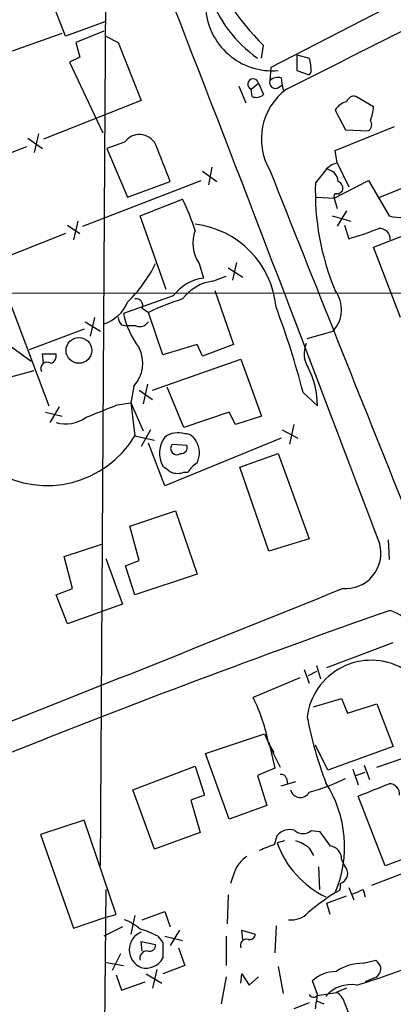
# Model space of a CAD drawing. Extents: x -341205 to 391439, y -228340 to 242167.
# Drawn here: x 601 to 631, y 204514 to 204594 of the extents above; entities that cross this region are included whole.
import ezdxf

# ---------------------------------------------------------------- set-up
doc = ezdxf.new("R2010")
doc.units = 0
doc.header["$MEASUREMENT"] = 0
doc.layers.add('MAIN', color=5, linetype='CONTINUOUS')

msp = doc.modelspace()

# ---------------------------------------------------------------- linework, layer by layer
at = {"layer": 'MAIN'}
for p, q in [((607.2293, 204525.4814), (607.7373, 204609.3861)), ((641.0113, 204600.8347), (621.1147, 204590.5901)), ((604.3507, 204593.1301), (602.488, 204598.0407)), ((607.568, 204594.3154), (604.3507, 204593.1301)), ((600.0327, 204591.9447), (604.0967, 204593.3841)), ((607.4833, 204593.5534), (605.1973, 204592.6221)), ((605.1973, 204592.6221), (605.536, 204591.4367)), ((607.6527, 204593.1301), (608.6687, 204592.6221)), ((608.6687, 204592.6221), (610.5313, 204587.8807)), ((620.3527, 204591.3521), (620.522, 204592.3681)), ((623.2313, 204591.6061), (624.2473, 204591.3521)), ((623.2313, 204591.6061), (623.2313, 204590.3361)), ((605.536, 204591.4367), (604.6893, 204591.0134)), ((604.6893, 204591.0134), (607.3987, 204585.2561)), ((621.1147, 204590.5901), (621.03, 204589.4894)), ((623.2313, 204590.3361), (624.2473, 204589.9974)), ((624.4167, 204590.2514), (624.2473, 204589.9974)), ((619.506, 204588.8121), (620.0987, 204589.3201)), ((620.0987, 204589.3201), (620.522, 204588.3887)), ((621.6227, 204588.8967), (622.046, 204589.1507)), ((621.9613, 204589.7434), (622.046, 204589.1507)), ((622.046, 204589.1507), (622.1307, 204588.7274)), ((618.49, 204589.0661), (619.0827, 204587.7114)), ((619.5907, 204588.2194), (619.506, 204588.8121)), ((610.5313, 204587.8807), (602.5727, 204584.7481)), ((629.4967, 204587.3727), (628.0573, 204588.2194)), ((626.364, 204587.1187), (627.2107, 204585.5101)), ((602.1493, 204585.1714), (601.8107, 204583.6474)), ((626.364, 204583.8167), (631.19, 204585.7641)), ((627.2107, 204585.5101), (629.0733, 204585.4254)), ((601.3027, 204584.8327), (602.488, 204583.9861)), ((609.1767, 204584.4941), (607.7373, 204583.9861)), ((595.7147, 204582.0387), (601.218, 204584.1554)), ((607.7373, 204583.9861), (609.4307, 204580.0067)), ((626.5333, 204582.8007), (626.364, 204583.8167)), ((626.5333, 204582.8007), (627.4647, 204580.8534)), ((615.5267, 204582.1234), (616.712, 204581.2767)), ((616.2887, 204582.4621), (616.0347, 204581.0227)), ((625.5173, 204582.1234), (624.7553, 204581.1921)), ((605.79, 204577.6361), (615.442, 204581.3614)), ((609.4307, 204580.0067), (612.902, 204581.2767)), ((626.2793, 204579.9221), (629.0733, 204581.3614)), ((629.0733, 204581.3614), (630.7667, 204578.4827)), ((632.968, 204581.1921), (629.8353, 204579.9221)), ((626.618, 204580.2607), (626.9567, 204580.5147)), ((610.4467, 204578.4827), (613.918, 204579.8374)), ((624.84, 204580.0067), (626.2793, 204579.9221)), ((626.2793, 204579.9221), (626.5333, 204579.0754)), ((627.2953, 204578.9061), (626.5333, 204577.6361)), ((605.3667, 204578.0594), (605.028, 204576.5354)), ((612.5633, 204572.4714), (610.4467, 204578.4827)), ((626.11, 204578.4827), (627.634, 204578.0594)), ((604.52, 204577.7207), (605.536, 204577.0434)), ((627.126, 204577.7207), (627.4647, 204576.6201)), ((629.4967, 204575.9427), (633.6453, 204577.5514)), ((604.3507, 204577.0434), (598.5933, 204574.7574)), ((631.698, 204570.1854), (629.4967, 204575.9427)), ((618.3207, 204574.6727), (617.982, 204573.2334)), ((615.2727, 204574.5881), (615.6113, 204573.4027)), ((617.6433, 204574.2494), (618.8287, 204573.4874)), ((616.3733, 204573.1487), (617.474, 204573.5721)), ((599.2707, 204572.8947), (602.996, 204562.9887)), ((616.5427, 204572.3867), (618.0667, 204567.9841)), ((387.6887, 204572.0481), (666.6653, 204572.2174)), ((613.156, 204571.9634), (609.092, 204570.5241)), ((610.616, 204570.9474), (611.124, 204570.6087)), ((605.9593, 204569.8467), (607.2293, 204569.0847)), ((606.7213, 204570.1854), (606.3827, 204568.6614)), ((612.3093, 204567.1374), (611.124, 204570.6087)), ((605.8747, 204569.2541), (601.3873, 204567.5607)), ((608.9227, 204569.5927), (609.4307, 204569.5081)), ((610.108, 204569.5081), (609.4307, 204569.5081)), ((624.078, 204568.4921), (626.1947, 204569.0847)), ((599.3553, 204568.2381), (601.5567, 204566.6294)), ((615.1033, 204567.9841), (612.3093, 204567.1374)), ((615.5267, 204567.0527), (615.1033, 204567.9841)), ((618.0667, 204567.9841), (615.5267, 204567.0527)), ((602.5727, 204566.4601), (602.488, 204567.2221)), ((602.488, 204567.2221), (603.5887, 204567.2221)), ((611.4627, 204564.2587), (618.6593, 204566.7987)), ((618.6593, 204566.7987), (620.3527, 204562.1421)), ((599.6093, 204565.2747), (601.8107, 204565.8674)), ((609.9387, 204564.5974), (609.6847, 204563.2427)), ((610.362, 204564.2587), (611.4627, 204563.4967)), ((611.0393, 204564.7667), (610.7007, 204563.1581)), ((614.0027, 204561.2107), (612.648, 204564.5127)), ((623.7393, 204564.0894), (624.9247, 204562.9887)), ((603.8427, 204562.9041), (603.0807, 204561.6341)), ((608.584, 204563.0734), (609.6847, 204563.2427)), ((609.6847, 204563.2427), (610.7007, 204560.9567)), ((609.6847, 204563.2427), (610.0233, 204560.5334)), ((602.742, 204562.4807), (604.0967, 204562.1421)), ((617.728, 204562.4807), (614.0027, 204561.2107)), ((618.236, 204561.4647), (617.728, 204562.4807)), ((620.3527, 204562.1421), (618.236, 204561.4647)), ((611.2933, 204561.0414), (610.5313, 204559.6867)), ((622.046, 204561.0414), (623.316, 204560.3641)), ((622.9773, 204561.4647), (622.6387, 204559.8561)), ((610.0233, 204560.5334), (611.632, 204560.1947)), ((621.9613, 204560.3641), (612.4787, 204556.4694)), ((612.4787, 204556.4694), (611.124, 204559.9407)), ((613.0713, 204559.8561), (614.2567, 204559.7714)), ((618.5747, 204557.9934), (621.7073, 204559.0941)), ((621.7073, 204559.0941), (624.2473, 204552.1514)), ((620.9453, 204551.1354), (618.5747, 204557.9934)), ((614.0027, 204557.5701), (614.3413, 204557.5701)), ((609.6, 204553.1674), (613.3253, 204554.4374)), ((613.3253, 204554.4374), (615.1033, 204549.2727)), ((610.362, 204550.3734), (609.6, 204553.1674)), ((604.266, 204550.7121), (607.3987, 204551.7281)), ((624.2473, 204552.1514), (620.9453, 204551.1354)), ((630.682, 204552.0667), (630.7667, 204550.4581)), ((604.9433, 204548.0874), (604.266, 204550.7121)), ((607.6527, 204550.5427), (609.0073, 204546.8174)), ((609.2613, 204549.9501), (610.362, 204550.3734)), ((610.0233, 204547.5794), (609.2613, 204549.9501)), ((615.1033, 204549.2727), (610.0233, 204547.5794)), ((603.5887, 204547.5794), (604.9433, 204548.0874)), ((604.52, 204545.2087), (603.5887, 204547.5794)), ((609.0073, 204546.8174), (604.52, 204545.2087)), ((625.6867, 204541.6527), (631.1053, 204543.6847)), ((624.84, 204541.8221), (625.1787, 204540.7214)), ((623.824, 204541.4834), (624.2473, 204540.3827)), ((624.84, 204541.3141), (624.1627, 204540.9754)), ((623.4853, 204540.8061), (619.6753, 204539.1974)), ((624.586, 204538.4354), (626.872, 204539.1127)), ((626.872, 204539.1127), (627.38, 204537.9274)), ((627.38, 204537.9274), (629.7507, 204538.6894)), ((629.7507, 204538.6894), (631.1053, 204535.2181)), ((615.7807, 204534.6254), (620.6067, 204536.2341)), ((620.6067, 204536.2341), (621.1147, 204535.0487)), ((620.9453, 204535.5567), (621.4533, 204533.4401)), ((620.9453, 204535.3874), (621.3687, 204534.7101)), ((617.728, 204529.2914), (615.7807, 204534.6254)), ((621.1147, 204535.0487), (621.8767, 204533.5247)), ((625.7713, 204533.2707), (624.7553, 204535.3027)), ((631.1053, 204535.2181), (625.7713, 204533.2707)), ((629.7507, 204533.5247), (632.46, 204534.4561)), ((609.854, 204531.6621), (614.934, 204533.6094)), ((614.934, 204533.6094), (615.696, 204531.2387)), ((621.4533, 204533.4401), (620.014, 204532.8474)), ((627.8033, 204533.3554), (628.2267, 204532.0854)), ((628.0573, 204532.8474), (628.8193, 204533.1014)), ((628.7347, 204533.6941), (629.158, 204532.5087)), ((620.014, 204532.8474), (620.776, 204530.3921)), ((621.9613, 204532.0007), (623.1467, 204532.3394)), ((622.3847, 204532.5934), (622.4693, 204532.1701)), ((611.632, 204526.8361), (609.854, 204531.6621)), ((615.696, 204531.2387), (614.5953, 204530.8154)), ((614.5953, 204530.8154), (615.3573, 204528.1907)), ((630.428, 204525.4814), (628.2267, 204531.1541)), ((620.776, 204530.3921), (617.728, 204529.2914)), ((605.8747, 204529.2067), (602.3187, 204528.0214)), ((608.4993, 204521.5021), (605.8747, 204529.2067)), ((615.3573, 204528.1907), (611.632, 204526.8361)), ((624.4167, 204528.3601), (625.094, 204528.2754)), ((602.3187, 204528.0214), (605.028, 204520.4014)), ((621.4533, 204527.2594), (621.6227, 204527.9367)), ((622.2153, 204527.5134), (621.6227, 204527.3441)), ((624.2473, 204526.9207), (624.586, 204526.3281)), ((634.3227, 204526.9207), (630.428, 204525.4814)), ((626.872, 204525.9894), (627.126, 204525.4814)), ((634.6613, 204525.9047), (629.3273, 204523.8727)), ((618.1513, 204524.9734), (617.8127, 204524.0421)), ((625.0093, 204525.3967), (625.094, 204523.5341)), ((607.6527, 204523.5341), (607.3987, 204495.0861)), ((626.7027, 204523.4494), (626.364, 204523.2801)), ((627.4647, 204523.7034), (627.888, 204522.6874)), ((628.65, 204523.5341), (628.8193, 204522.9414)), ((617.6433, 204523.1107), (617.5587, 204520.7401)), ((625.6867, 204522.4334), (627.2953, 204523.0261)), ((610.616, 204521.0787), (612.4787, 204521.7561)), ((612.4787, 204521.7561), (612.902, 204520.4861)), ((625.9407, 204521.5021), (625.6867, 204522.4334)), ((605.028, 204520.4014), (607.568, 204521.2481)), ((607.568, 204521.2481), (608.4993, 204521.5021)), ((610.0233, 204521.4174), (609.6847, 204519.8934)), ((609.0073, 204520.4861), (607.4833, 204519.7241)), ((613.664, 204520.2321), (612.902, 204518.9621)), ((618.8287, 204519.4701), (618.744, 204520.2321)), ((618.744, 204520.2321), (619.8447, 204519.8934)), ((621.538, 204520.5707), (621.4533, 204518.3694)), ((610.616, 204518.5387), (610.5313, 204519.3007)), ((610.5313, 204519.3007), (611.7167, 204519.0467)), ((611.886, 204519.7241), (612.3093, 204519.2161)), ((612.4787, 204519.7241), (613.918, 204519.3854)), ((617.474, 204519.7241), (617.474, 204517.3534)), ((612.3093, 204519.2161), (612.3093, 204517.9461)), ((613.5793, 204518.7927), (614.0873, 204517.3534)), ((608.838, 204518.2847), (608.1607, 204516.9301)), ((628.65, 204517.5227), (629.666, 204517.7767)), ((607.568, 204517.6074), (609.092, 204517.3534)), ((611.8013, 204517.0147), (611.4627, 204515.4907)), ((614.0873, 204517.3534), (612.3093, 204516.6761)), ((621.7073, 204517.2687), (622.1307, 204515.0674)), ((608.4993, 204516.5914), (608.9227, 204515.3214)), ((610.9547, 204516.6761), (612.2247, 204515.9141)), ((617.474, 204516.4221), (617.0507, 204514.2207)), ((618.6593, 204515.9141), (618.744, 204516.6761)), ((618.744, 204516.6761), (619.3367, 204515.7447)), ((619.3367, 204515.7447), (620.0987, 204516.4221)), ((624.9247, 204514.9827), (624.5013, 204516.0834)), ((629.5813, 204516.3374), (628.8193, 204515.9987)), ((608.9227, 204515.3214), (610.87, 204515.9987)), ((627.2953, 204515.4907), (626.4487, 204515.1521)), ((624.84, 204514.4747), (625.4327, 204514.2207)), ((624.9247, 204514.8981), (626.4487, 204515.1521)), ((624.2473, 204514.3054), (622.9773, 204513.7974)), ((627.126, 204514.3054), (627.7187, 204512.7814))]:
    msp.add_line(p, q, dxfattribs=at)
for centre, radius in [((-151790.9465, 52753.1828), 189413.5539), ((462.7033, 23346.2199), 181722.2289), ((271.7165, 42950.1538), 162004.249), ((554.3127, 23223.7919), 181722.2289), ((674.4968, 83101.829), 121825.5651), ((592.9488, 39789.6157), 165136.9317), ((379.6453, 23133.3679), 181722.2289), ((605.4554, 204567.5101), 1.0513)]:
    msp.add_circle(centre, radius, dxfattribs=at)
for centre, radius, start, end in [((-3834.5612, 202865.6157), 4772.3499, 20.6898196, 21.7486291), ((637.6608, 204609.3164), 24.1036, 182.451504, 224.679799), ((-3116.9836, 212020.8733), 8319.7602, 296.7088037, 296.97738866), ((626.2141, 204600.0785), 10.7047, 199.434631, 234.606238), ((621.2407, 204595.7835), 5.4673, 182.964978, 274.895751), ((620.2567, 204590.1746), 4.1607, 1.057648, 16.439665), ((619.671, 204589.2194), 0.4394, 13.248733, 247.946796), ((621.4957, 204589.3624), 0.4827, 164.745922, 285.254078), ((621.7073, 204588.8404), 0.938, 74.289525, 136.222366), ((619.9293, 204589.0027), 0.8534, 246.622441, 313.988752), ((625.3823, 204584.7563), 5.0433, 126.467725, 210.348271), ((627.6201, 204586.3706), 1.462, 102.835706, 149.223089), ((627.898, 204587.6086), 0.6312, 75.382563, 162.719079), ((625.812, 204587.6435), 3.6947, 338.211261, 355.796713), ((628.7537, 204585.9296), 0.597, 302.369607, 35.007745), ((610.394, 204583.6195), 1.4989, 28.064392, 144.303687), ((-149.6821, 204286.479), 817.5819, 21.1353702, 21.3645555), ((626.8719, 204581.1921), 1.6439, 101.886863, 145.491118), ((7569.2235, 207341.1368), 7475.9, 201.65660996, 201.88579367), ((625.5175, 204581.1922), 1.1037, 4.390743, 85.609257), ((645.5476, 204580.4411), 20.8059, 177.931425, 202.77552), ((626.4062, 204580.7263), 0.5897, 338.974346, 68.952724), ((626.491, 204580.049), 0.2468, 59.040224, 210.93987), ((596.1555, 204571.2592), 19.7254, 17.825121, 25.777698), ((631.5863, 204581.2114), 2.8491, 253.281687, 302.981715), ((617.758, 204576.2746), 3.0035, 160.09056, 214.160427), ((614.057, 204570.3442), 7.5126, 5.253742, 83.296134), ((621.8259, 204596.9573), 21.1044, 285.496848, 292.552244), ((629.9792, 204576.5946), 0.8741, 356.116598, 93.883402), ((600.8643, 204580.1069), 12.175, 314.716816, 333.045176), ((616.0734, 204569.8006), 3.6316, 97.310334, 143.448795), ((616.8354, 204569.5466), 3.6317, 97.310334, 143.448795), ((624.3051, 204570.8369), 2.577, 317.160665, 36.969948), ((606.5981, 204572.6024), 3.056, 286.83752, 337.95558), ((610.1291, 204571.1802), 0.5397, 334.446281, 101.305768), ((620.029, 204552.1009), 20.5387, 107.309675, 115.694463), ((563.2431, 204548.7284), 62.4159, 14.247262, 20.936912), ((609.6248, 204570.2444), 0.9579, 183.531189, 222.867946), ((616.0119, 204571.9839), 7.0722, 191.912274, 216.976028), ((610.4044, 204570.3124), 0.8571, 249.770189, 327.090466), ((607.8876, 204566.4695), 2.777, 317.612367, 26.996879), ((625.8539, 204567.2495), 2.0329, 156.236678, 213.70492), ((602.978, 204567.0628), 0.6311, 287.263584, 14.619728), ((602.869, 204566.0261), 0.5255, 55.677908, 207.594002), ((617.601, 204562.8663), 7.3247, 0.957487, 26.384893), ((353.3209, 205197.548), 683.8986, 291.6868197, 291.9160087), ((604.3802, 204564.3754), 2.8533, 253.894899, 305.6698), ((602.853, 204564.8725), 8.381, 239.452341, 328.819812), ((614.188, 204559.1352), 2.1557, 142.459767, 209.365427), ((613.5311, 204559.0045), 1.787, 71.865175, 126.08112), ((614.1361, 204559.7511), 0.9528, 22.13417, 92.935673), ((613.4523, 204559.5127), 0.5129, 137.971272, 305.301338), ((613.797, 204559.587), 0.4953, 264.40337, 21.85726), ((613.4131, 204559.1427), 1.8745, 334.378173, 31.069644), ((739.6479, 204727.174), 211.6803, 233.018223, 233.247406), ((616.417, 204556.2564), 2.4565, 122.329512, 147.670488), ((613.4947, 204559.0512), 1.5658, 251.068631, 288.931369), ((627.1854, 204550.9922), 2.9138, 265.498289, 14.629064), ((-659.4914, 207725.0825), 3427.5715, 291.4561246, 292.0443078), ((886.3778, 203817.5169), 772.2903, 109.3214959, 111.8242387), ((628.4736, 204540.3619), 6.4052, 7.019944, 68.209388), ((629.3015, 204536.9773), 5.2592, 60.799157, 173.324023), ((606.119, 204532.562), 15.0931, 10.789306, 26.080354), ((655.6873, 204543.7352), 32.2014, 191.003973, 200.886771), ((621.9442, 204532.4831), 0.454, 14.057665, 98.549485), ((620.4998, 204546.1215), 15.1012, 284.368626, 296.384683), ((617.46, 204527.0437), 9.6667, 337.086879, 32.619842), ((375.4864, 205166.688), 683.9452, 291.6868181, 291.9159916), ((630.763, 204531.3163), 0.8538, 354.785523, 89.751706), ((623.5171, 204531.8631), 0.8188, 194.209342, 333.10322), ((622.6388, 204527.1408), 1.2907, 70.85891, 141.928791), ((623.7394, 204529.1218), 1.0193, 228.352457, 311.643343), ((921.8468, 204739.361), 364.1694, 215.424926, 215.654106), ((629.019, 204530.0294), 7.8687, 199.95393, 244.262103), ((622.0972, 204524.2464), 3.4314, 51.201202, 72.190762), ((493.8183, 204844.5054), 341.9586, 291.686818, 291.916001), ((625.8559, 204526.074), 1.0196, 355.240558, 85.229358), ((620.5176, 204524.1218), 2.5149, 122.474862, 160.206868), ((626.5248, 204524.8634), 0.8622, 287.724672, 45.789459), ((637.6509, 204505.525), 21.039, 122.444081, 129.874332), ((625.8561, 204523.8726), 0.9465, 333.440363, 10.316217), ((543.5637, 204735.0096), 227.9508, 291.687971, 291.917186), ((622.8004, 204522.8894), 1.8274, 262.250791, 318.20086), ((607.4016, 204516.6809), 4.7425, 50.052738, 68.01934), ((611.1119, 204518.6234), 1.552, 111.968682, 248.031318), ((609.0906, 204514.9788), 5.5075, 59.498165, 75.745502), ((619.1302, 204518.9787), 0.5063, 76.07904, 201.553441), ((619.3838, 204519.9122), 0.4613, 253.399492, 357.664214), ((611.0378, 204517.9284), 0.6103, 89.859178, 194.393754), ((611.2237, 204518.9985), 0.4954, 248.147046, 5.583991), ((610.9257, 204518.7191), 1.5849, 255.590231, 330.808454), ((628.9892, 204516.8458), 1.1509, 17.093579, 53.981411), ((626.3722, 204514.1715), 2.675, 88.361221, 134.379022), ((628.5651, 204513.8828), 3.6409, 88.663829, 125.540971), ((603.5362, 204595.0663), 83.0504, 287.234048, 290.81826), ((629.2498, 204517.112), 0.8426, 293.169124, 4.908771), ((627.6614, 204513.126), 2.6624, 79.600453, 140.670014), ((624.6184, 204515.2001), 0.4301, 210.362878, 315.40501), ((328.5395, 204556.7365), 299.3118, 351.751922, 351.981124), ((625.8697, 204513.9947), 1.2941, 13.891284, 63.423069)]:
    msp.add_arc(centre, radius, start, end, dxfattribs=at)

doc.saveas('drawing.dxf')
